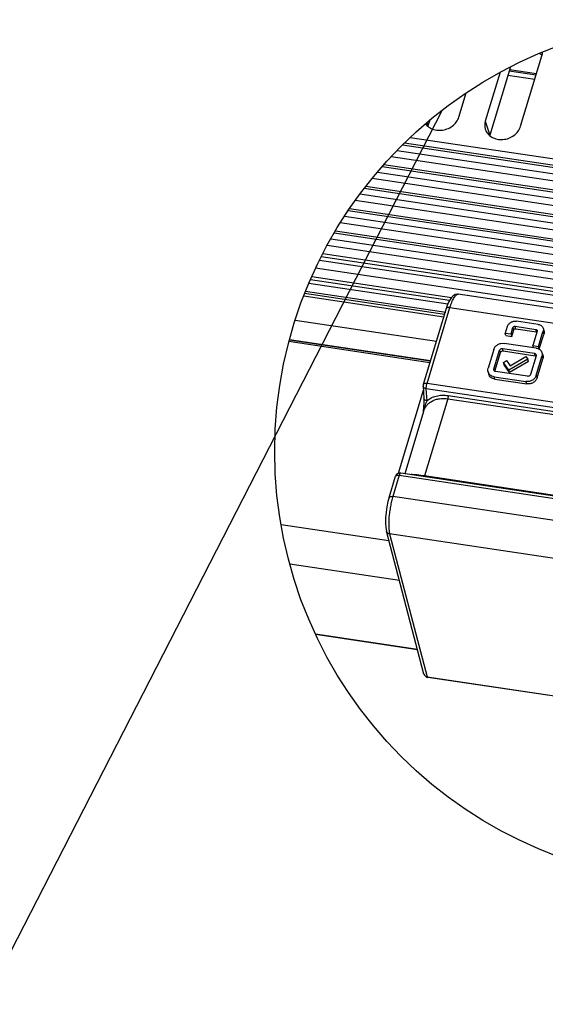
# Model space of a CAD drawing. Units: inches. Extents: x 0 to 160, y 0 to 100.
# Drawn here: x 28 to 34, y 28 to 41 of the extents above; entities that cross this region are included whole.
import ezdxf

# ---------------------------------------------------------------- set-up
doc = ezdxf.new("R2010")
doc.units = ezdxf.units.IN
doc.header["$MEASUREMENT"] = 0
doc.layers.add('1', color=7, linetype='Continuous')

msp = doc.modelspace()

# ---------------------------------------------------------------- linework, layer by layer
at = {"color": 7, "linetype": 'Continuous'}
for p, q in [((34.136, 39.298), (34.408, 40.199)), ((34.005, 40.058), (33.741, 39.185)), ((33.99, 40.007), (34.334, 39.955)), ((33.995, 40.024), (34.339, 39.972)), ((33.873, 39.988), (33.685, 39.366)), ((33.347, 39.416), (33.441, 39.726)), ((32.975, 39.377), (32.953, 39.303)), ((32.939, 39.347), (32.953, 39.303)), ((33.685, 39.366), (33.741, 39.185)), ((32.727, 39.156), (37.452, 38.449)), ((32.559, 38.991), (37.397, 38.266)), ((32.628, 39.061), (37.42, 38.344)), ((32.654, 39.086), (37.429, 38.371)), ((37.37, 38.178), (32.482, 38.91)), ((32.369, 38.786), (37.33, 38.043)), ((32.392, 38.812), (37.338, 38.071)), ((37.28, 37.878), (32.239, 38.632)), ((32.307, 38.714), (37.306, 37.966)), ((32.14, 38.507), (37.239, 37.743)), ((32.159, 38.532), (37.247, 37.771)), ((32.084, 38.434), (37.216, 37.665)), ((31.953, 38.249), (37.157, 37.47)), ((37.189, 37.577), (32.024, 38.351)), ((31.887, 38.149), (37.125, 37.365)), ((31.936, 38.223), (37.149, 37.443)), ((37.099, 37.277), (31.833, 38.065)), ((31.712, 37.862), (37.044, 37.063)), ((31.755, 37.936), (37.056, 37.143)), ((31.771, 37.963), (37.06, 37.171)), ((37.043, 36.971), (31.665, 37.776)), ((31.591, 37.635), (37.091, 36.812)), ((31.61, 37.673), (37.071, 36.855)), ((37.282, 36.622), (31.518, 37.485)), ((31.568, 37.59), (37.121, 36.759)), ((31.47, 37.38), (33.253, 37.113)), ((31.434, 37.296), (33.208, 37.031)), ((31.453, 37.342), (33.229, 37.076)), ((31.367, 37.131), (33.154, 36.863)), ((33.163, 36.893), (31.378, 37.161)), ((33.179, 36.922), (31.39, 37.19)), ((33.253, 37.113), (33.235, 37.087)), ((33.274, 37.134), (33.253, 37.113)), ((33.3, 37.149), (33.274, 37.134)), ((33.329, 37.155), (33.3, 37.149)), ((33.34, 37.154), (33.329, 37.155)), ((38.472, 36.385), (33.34, 37.154)), ((33.34, 37.154), (33.34, 37.154)), ((32.941, 36.013), (33.234, 36.984)), ((33.2, 37.011), (33.187, 36.971)), ((33.217, 37.053), (33.2, 37.011)), ((33.235, 37.087), (33.217, 37.053)), ((33.234, 36.984), (38.36, 36.216)), ((33.187, 36.971), (32.893, 35.999)), ((31.258, 36.823), (33.061, 36.553)), ((33.964, 36.739), (33.94, 36.657)), ((34.013, 36.646), (34.038, 36.728)), ((34.048, 36.698), (34.038, 36.728)), ((34.074, 36.713), (34.065, 36.744)), ((34.065, 36.744), (34.33, 36.704)), ((34.361, 36.768), (34.085, 36.809)), ((33.948, 36.627), (33.94, 36.657)), ((33.94, 36.657), (34.013, 36.646)), ((33.948, 36.627), (34.023, 36.615)), ((34.023, 36.615), (34.013, 36.646)), ((34.023, 36.615), (34.048, 36.698)), ((34.074, 36.713), (34.339, 36.673)), ((34.346, 36.682), (34.291, 36.497)), ((34.339, 36.673), (34.33, 36.704)), ((34.364, 36.486), (34.42, 36.671)), ((34.374, 36.455), (34.43, 36.64)), ((34.43, 36.64), (34.42, 36.671)), ((34.423, 36.721), (34.433, 36.691)), ((32.978, 36.279), (31.179, 36.549)), ((32.983, 36.297), (31.184, 36.567)), ((31.186, 36.575), (32.986, 36.305)), ((34.332, 36.465), (33.925, 36.526)), ((34.298, 36.47), (34.291, 36.497)), ((34.291, 36.497), (34.364, 36.486)), ((34.374, 36.455), (34.364, 36.486)), ((33.794, 36.449), (33.721, 36.208)), ((33.794, 36.197), (33.867, 36.438)), ((33.806, 36.17), (33.878, 36.408)), ((33.878, 36.408), (33.867, 36.438)), ((33.914, 36.429), (33.905, 36.46)), ((33.905, 36.46), (34.312, 36.4)), ((33.914, 36.429), (34.321, 36.368)), ((34.002, 36.24), (34.202, 36.357)), ((34.202, 36.357), (34.226, 36.324)), ((34.335, 36.368), (34.262, 36.127)), ((34.321, 36.368), (34.312, 36.4)), ((34.335, 36.116), (34.408, 36.357)), ((34.357, 36.458), (34.374, 36.455)), ((34.408, 36.407), (34.418, 36.377)), ((34.418, 36.327), (34.408, 36.357)), ((33.916, 36.282), (33.956, 36.305)), ((33.924, 36.252), (33.916, 36.282)), ((33.985, 36.184), (33.916, 36.282)), ((33.994, 36.152), (33.924, 36.252)), ((33.956, 36.305), (34.002, 36.24)), ((34.226, 36.324), (33.985, 36.184)), ((34.236, 36.294), (33.994, 36.152)), ((34.236, 36.294), (34.226, 36.324)), ((34.346, 36.086), (34.418, 36.327)), ((33.72, 36.163), (33.728, 36.132)), ((33.803, 36.173), (33.794, 36.197)), ((33.806, 36.069), (33.797, 36.1)), ((33.797, 36.1), (34.204, 36.039)), ((34.223, 36.105), (33.816, 36.166)), ((33.994, 36.152), (33.985, 36.184)), ((34.346, 36.086), (34.335, 36.116)), ((32.891, 35.979), (32.9, 35.826)), ((35.381, 35.647), (32.941, 36.013)), ((33.806, 36.069), (34.213, 36.008)), ((34.213, 36.008), (34.204, 36.039)), ((32.942, 35.793), (32.932, 35.946)), ((35.259, 35.597), (32.932, 35.946)), ((33.211, 35.859), (35.203, 35.56)), ((32.9, 35.764), (32.898, 35.717)), ((32.9, 35.826), (32.901, 35.804)), ((32.901, 35.804), (32.9, 35.764)), ((33.206, 35.819), (32.908, 34.832)), ((33.206, 35.819), (35.162, 35.526)), ((32.898, 35.656), (32.658, 34.861)), ((32.893, 35.656), (32.892, 35.636)), ((32.898, 35.717), (32.893, 35.656)), ((32.587, 34.841), (32.505, 34.571)), ((32.587, 34.841), (37.402, 34.12)), ((37.056, 34.203), (32.605, 34.869)), ((32.458, 34.557), (32.539, 34.828)), ((36.407, 34.308), (32.908, 34.832)), ((32.443, 34.504), (32.429, 34.436)), ((32.458, 34.557), (32.443, 34.504)), ((37.631, 33.803), (32.505, 34.571)), ((32.419, 34.368), (32.412, 34.299)), ((32.429, 34.436), (32.419, 34.368)), ((32.412, 34.299), (32.411, 34.234)), ((32.411, 34.234), (32.414, 34.174)), ((32.455, 34.003), (31.078, 34.209)), ((32.414, 34.174), (32.423, 34.127)), ((32.902, 32.302), (32.423, 34.128)), ((32.464, 34.093), (32.944, 32.268)), ((37.6, 33.324), (32.464, 34.093)), ((32.588, 33.496), (31.189, 33.706)), ((32.82, 32.616), (31.517, 32.811)), ((32.821, 32.612), (31.519, 32.806)), ((32.944, 32.268), (37.276, 31.619)), ((37.282, 31.61), (32.951, 32.259))]:
    msp.add_line(p, q, dxfattribs=at)
at = {"color": 3, "linetype": 'Continuous'}
msp.add_line((33.973, 39.951), (34.317, 39.899), dxfattribs=at)
at = {"color": 40, "linetype": 'Continuous'}
msp.add_line((32.893, 35.925), (32.573, 34.864), dxfattribs=at)
at = {"color": 4, "linetype": 'Continuous'}
msp.add_line((32.894, 35.925), (32.893, 35.925), dxfattribs=at)
at = {"color": 7, "linetype": 'Continuous'}
for centre, radius, start, end in [((34.281, 40.052), 0.199, 49.0984, 59.8052), ((34.336, 36.651), 0.0224, 70.2736, 81.5256), ((32.95, 35.982), 0.0591, 163.1857, 183.4064), ((33.355, 35.572), 0.467, 170.4894, 171.5821), ((32.596, 34.811), 0.0591, 81.485, 163.2146), ((32.959, 32.317), 0.0591, 194.7603, 261.527), ((32.951, 32.263), 0.00416, 257.922, 261.4891)]:
    msp.add_arc(centre, radius, start, end, dxfattribs=at)
msp.add_open_spline([(34.381, 40.224), (34.378, 40.226), (34.375, 40.227), (34.373, 40.229)], degree=3, dxfattribs=at)
for points, knots in [([(34.408, 40.199), (34.41, 40.208), (34.414, 40.223), (34.415, 40.239), (34.416, 40.246)], [0, 0, 0, 0, 0.2564454, 0.4557348, 0.4557348, 0.4557348, 0.4557348]), ([(32.921, 39.331), (32.923, 39.328), (32.939, 39.307), (32.978, 39.274), (33.047, 39.249), (33.147, 39.243), (33.269, 39.287), (33.333, 39.371), (33.347, 39.416)], [0.095054, 0.095054, 0.095054, 0.095054, 0.1139425, 0.232236, 0.3571175, 0.4879783, 0.7524878, 1, 1, 1, 1]), ([(33.685, 39.366), (33.682, 39.357), (33.675, 39.323), (33.677, 39.287), (33.685, 39.262)], [0, 0, 0, 0, 0.256445, 1, 1, 1, 1]), ([(33.685, 39.262), (33.691, 39.241), (33.713, 39.201), (33.767, 39.156), (33.835, 39.131), (33.936, 39.125), (34.057, 39.169), (34.122, 39.253), (34.136, 39.298)], [0, 0, 0, 0, 0.113942, 0.232236, 0.357117, 0.487978, 0.752488, 1, 1, 1, 1]), ([(33.234, 36.984), (33.238, 36.997), (33.246, 37.021), (33.259, 37.056), (33.272, 37.086), (33.286, 37.111), (33.3, 37.13), (33.312, 37.143), (33.321, 37.149), (33.328, 37.153), (33.334, 37.154), (33.338, 37.154), (33.34, 37.154)], [0, 0, 0, 0, 0.192657, 0.369021, 0.526293, 0.662551, 0.776556, 0.86835, 0.906614, 0.94055, 0.97119, 1, 1, 1, 1]), ([(33.234, 36.984), (33.228, 36.985), (33.218, 36.986), (33.205, 36.984), (33.197, 36.981), (33.192, 36.978), (33.189, 36.975), (33.187, 36.972), (33.187, 36.971)], [0, 0, 0, 0, 0.326542, 0.605148, 0.722462, 0.825237, 0.91609, 1, 1, 1, 1]), ([(33.964, 36.739), (33.968, 36.75), (33.98, 36.772), (34.009, 36.796), (34.046, 36.81), (34.072, 36.811), (34.085, 36.809)], [0, 0, 0, 0, 0.236351, 0.487225, 0.745393, 1, 1, 1, 1]), ([(34.038, 36.728), (34.039, 36.73), (34.041, 36.735), (34.048, 36.741), (34.056, 36.744), (34.062, 36.744), (34.065, 36.744)], [0, 0, 0, 0, 0.236355, 0.487226, 0.745389, 1, 1, 1, 1]), ([(34.361, 36.768), (34.368, 36.766), (34.382, 36.763), (34.4, 36.753), (34.414, 36.738), (34.421, 36.727), (34.423, 36.721)], [0, 0, 0, 0, 0.264819, 0.518672, 0.762505, 1, 1, 1, 1]), ([(34.048, 36.698), (34.049, 36.7), (34.051, 36.705), (34.058, 36.71), (34.066, 36.713), (34.071, 36.713), (34.074, 36.713)], [0, 0, 0, 0, 0.236356, 0.487226, 0.745389, 1, 1, 1, 1]), ([(34.33, 36.704), (34.334, 36.703), (34.339, 36.701), (34.344, 36.696), (34.346, 36.692), (34.346, 36.691)], [0, 0, 0, 0, 0.516911, 0.761335, 1, 1, 1, 1]), ([(34.346, 36.691), (34.347, 36.688), (34.347, 36.685), (34.347, 36.682), (34.346, 36.682)], [0, 0, 0, 0, 0.745183, 1, 1, 1, 1]), ([(34.423, 36.721), (34.425, 36.713), (34.428, 36.695), (34.423, 36.679), (34.42, 36.671)], [0, 0, 0, 0, 0.490967, 1, 1, 1, 1]), ([(34.433, 36.691), (34.436, 36.683), (34.438, 36.665), (34.434, 36.648), (34.43, 36.64)], [0, 0, 0, 0, 0.490984, 1, 1, 1, 1]), ([(33.794, 36.449), (33.797, 36.462), (33.811, 36.486), (33.843, 36.512), (33.883, 36.527), (33.911, 36.528), (33.925, 36.526)], [0, 0, 0, 0, 0.236351, 0.487225, 0.745393, 1, 1, 1, 1]), ([(33.867, 36.438), (33.868, 36.442), (33.873, 36.448), (33.882, 36.455), (33.893, 36.46), (33.901, 36.461), (33.905, 36.46)], [0, 0, 0, 0, 0.237164, 0.488519, 0.745715, 1, 1, 1, 1]), ([(33.878, 36.408), (33.879, 36.411), (33.883, 36.417), (33.892, 36.424), (33.903, 36.429), (33.911, 36.43), (33.914, 36.429)], [0, 0, 0, 0, 0.223999, 0.493281, 0.765164, 1, 1, 1, 1]), ([(34.312, 36.4), (34.318, 36.399), (34.327, 36.393), (34.333, 36.384), (34.335, 36.379)], [0, 0, 0, 0, 0.515819, 1, 1, 1, 1]), ([(34.321, 36.368), (34.322, 36.368), (34.327, 36.367), (34.331, 36.365), (34.333, 36.363)], [0, 0, 0, 0, 0.244395, 1, 1, 1, 1]), ([(34.332, 36.465), (34.341, 36.464), (34.358, 36.459), (34.38, 36.447), (34.397, 36.429), (34.405, 36.415), (34.408, 36.407)], [0, 0, 0, 0, 0.264817, 0.518673, 0.762503, 1, 1, 1, 1]), ([(34.335, 36.379), (34.335, 36.378), (34.336, 36.375), (34.335, 36.371), (34.335, 36.368)], [0, 0, 0, 0, 0.247678, 1, 1, 1, 1]), ([(34.408, 36.407), (34.41, 36.399), (34.413, 36.382), (34.411, 36.365), (34.408, 36.357)], [0, 0, 0, 0, 0.493782, 1, 1, 1, 1]), ([(34.418, 36.377), (34.421, 36.37), (34.424, 36.352), (34.421, 36.335), (34.418, 36.327)], [0, 0, 0, 0, 0.493782, 1, 1, 1, 1]), ([(33.72, 36.163), (33.718, 36.17), (33.716, 36.185), (33.719, 36.2), (33.721, 36.208)], [0, 0, 0, 0, 0.493848, 1, 1, 1, 1]), ([(33.797, 36.1), (33.788, 36.102), (33.77, 36.106), (33.747, 36.12), (33.729, 36.139), (33.722, 36.155), (33.72, 36.163)], [0, 0, 0, 0, 0.2653, 0.519006, 0.762409, 1, 1, 1, 1]), ([(33.806, 36.069), (33.797, 36.071), (33.779, 36.075), (33.755, 36.089), (33.738, 36.108), (33.731, 36.124), (33.728, 36.132)], [0, 0, 0, 0, 0.2653, 0.519005, 0.762408, 1, 1, 1, 1]), ([(33.795, 36.184), (33.794, 36.186), (33.793, 36.191), (33.794, 36.195), (33.794, 36.197)], [0, 0, 0, 0, 0.494591, 1, 1, 1, 1]), ([(33.816, 36.166), (33.811, 36.166), (33.802, 36.171), (33.797, 36.18), (33.795, 36.184)], [0, 0, 0, 0, 0.515576, 1, 1, 1, 1]), ([(34.335, 36.116), (34.331, 36.104), (34.318, 36.08), (34.286, 36.053), (34.246, 36.038), (34.218, 36.037), (34.204, 36.039)], [0, 0, 0, 0, 0.236351, 0.487224, 0.745392, 1, 1, 1, 1]), ([(34.262, 36.127), (34.261, 36.123), (34.256, 36.117), (34.247, 36.11), (34.236, 36.105), (34.227, 36.104), (34.223, 36.105)], [0, 0, 0, 0, 0.237157, 0.488633, 0.745816, 1, 1, 1, 1]), ([(32.932, 35.946), (32.927, 35.947), (32.916, 35.949), (32.903, 35.957), (32.894, 35.967), (32.891, 35.975), (32.891, 35.979)], [0, 0, 0, 0, 0.296565, 0.56207, 0.793039, 1, 1, 1, 1]), ([(32.941, 36.013), (32.935, 36.013), (32.924, 36.014), (32.912, 36.013), (32.903, 36.01), (32.899, 36.007), (32.895, 36.004), (32.894, 36.001), (32.893, 35.999)], [0, 0, 0, 0, 0.326718, 0.605131, 0.722495, 0.825364, 0.916163, 1, 1, 1, 1]), ([(32.932, 35.946), (32.932, 35.951), (32.932, 35.962), (32.934, 35.984), (32.937, 36.001), (32.941, 36.013)], [0, 0, 0, 0, 0.227266, 0.484489, 1, 1, 1, 1]), ([(34.346, 36.086), (34.342, 36.073), (34.328, 36.049), (34.296, 36.022), (34.256, 36.007), (34.227, 36.006), (34.213, 36.008)], [0, 0, 0, 0, 0.236351, 0.487225, 0.745393, 1, 1, 1, 1]), ([(32.942, 35.793), (32.958, 35.807), (32.995, 35.832), (33.06, 35.856), (33.134, 35.866), (33.185, 35.863), (33.211, 35.859)], [0, 0, 0, 0, 0.225696, 0.466846, 0.725425, 1, 1, 1, 1]), ([(33.211, 35.859), (33.211, 35.856), (33.211, 35.849), (33.21, 35.836), (33.208, 35.825), (33.206, 35.819)], [0, 0, 0, 0, 0.22715, 0.484482, 1, 1, 1, 1]), ([(32.894, 35.649), (32.898, 35.675), (32.911, 35.724), (32.931, 35.771), (32.942, 35.793)], [0, 0, 0, 0, 0.514967, 1, 1, 1, 1]), ([(32.898, 35.656), (32.902, 35.67), (32.913, 35.696), (32.937, 35.733), (32.968, 35.764), (33.007, 35.79), (33.051, 35.809), (33.117, 35.825), (33.171, 35.824), (33.206, 35.819)], [0, 0, 0, 0, 0.113205, 0.226675, 0.342357, 0.462087, 0.587318, 0.7189, 1, 1, 1, 1]), ([(32.942, 35.793), (32.936, 35.794), (32.926, 35.797), (32.912, 35.804), (32.903, 35.814), (32.9, 35.822), (32.9, 35.826)], [0, 0, 0, 0, 0.296361, 0.562076, 0.792916, 1, 1, 1, 1]), ([(32.539, 34.828), (32.54, 34.829), (32.541, 34.832), (32.545, 34.836), (32.549, 34.838), (32.558, 34.841), (32.57, 34.843), (32.581, 34.842), (32.587, 34.841)], [0, 0, 0, 0, 0.083837, 0.174633, 0.2775, 0.394861, 0.673275, 1, 1, 1, 1]), ([(32.605, 34.869), (32.604, 34.869), (32.602, 34.869), (32.6, 34.868), (32.598, 34.865), (32.594, 34.861), (32.59, 34.852), (32.588, 34.845), (32.587, 34.841)], [0, 0, 0, 0, 0.061241, 0.134674, 0.227136, 0.341175, 0.633451, 1, 1, 1, 1]), ([(32.908, 34.832), (32.876, 34.837), (32.83, 34.843), (32.772, 34.848), (32.746, 34.85), (32.734, 34.85)], [0, 0, 0, 0, 0.552501, 0.792017, 1, 1, 1, 1]), ([(32.905, 34.824), (32.905, 34.825), (32.906, 34.827), (32.907, 34.83), (32.908, 34.832)], [0, 0, 0, 0, 0.230679, 1, 1, 1, 1]), ([(32.505, 34.571), (32.499, 34.55), (32.487, 34.508), (32.474, 34.443), (32.463, 34.376), (32.455, 34.309), (32.452, 34.246), (32.452, 34.188), (32.455, 34.137), (32.461, 34.107), (32.464, 34.093)], [0, 0, 0, 0, 0.131443, 0.270641, 0.412728, 0.552709, 0.685683, 0.807076, 0.912888, 1, 1, 1, 1]), ([(32.458, 34.557), (32.458, 34.559), (32.459, 34.562), (32.463, 34.565), (32.468, 34.568), (32.476, 34.571), (32.489, 34.572), (32.499, 34.571), (32.505, 34.571)], [0, 0, 0, 0, 0.083909, 0.17477, 0.277553, 0.394873, 0.673477, 1, 1, 1, 1]), ([(32.423, 34.127), (32.424, 34.123), (32.428, 34.115), (32.441, 34.1), (32.455, 34.095), (32.464, 34.093)], [0, 0, 0, 0, 0.237594, 0.481847, 1, 1, 1, 1]), ([(32.902, 32.302), (32.903, 32.298), (32.907, 32.289), (32.917, 32.279), (32.929, 32.271), (32.939, 32.268), (32.944, 32.268)], [0, 0, 0, 0, 0.236518, 0.479717, 0.734008, 1, 1, 1, 1]), ([(32.944, 32.268), (32.944, 32.266), (32.945, 32.264), (32.947, 32.261), (32.949, 32.259), (32.95, 32.259)], [0, 0, 0, 0, 0.332502, 0.604911, 1, 1, 1, 1])]:
    msp.add_open_spline(points, degree=3, knots=knots, dxfattribs=at)
at = {"layer": '1'}
msp.add_line((18.644, 11.227), (33.137, 39.508), dxfattribs=at)
msp.add_circle((36.511, 35.147), 5.513, dxfattribs=at)

doc.saveas('drawing.dxf')
